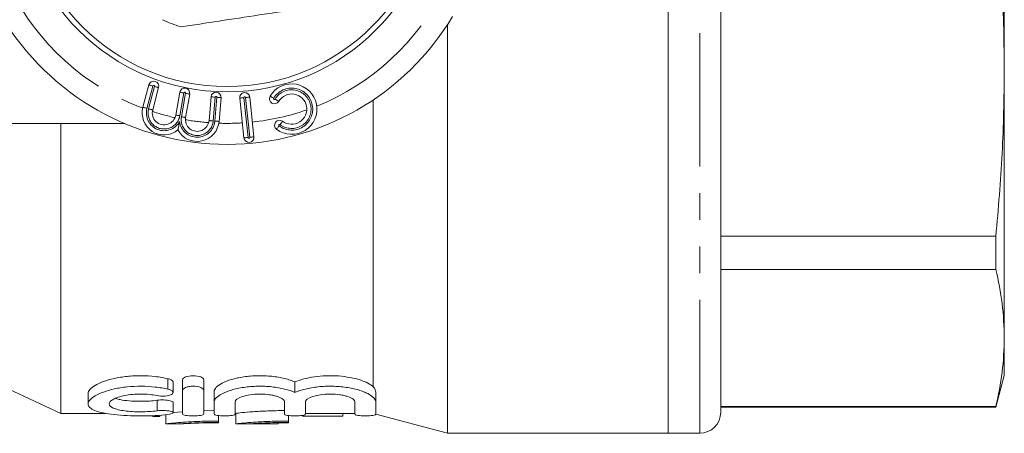
# Model space of a CAD drawing. Units: millimetres. Extents: x 166 to 241, y 84 to 259.
# Drawn here: x 194 to 240, y 84 to 104 of the extents above; entities that cross this region are included whole.
import ezdxf

# ---------------------------------------------------------------- set-up
doc = ezdxf.new("R2010")
doc.units = ezdxf.units.MM
doc.linetypes.add('PHANTOM', pattern=[12.7, 6.35, -1.27, 1.27, -1.27, 1.27, -1.27])

msp = doc.modelspace()

# ---------------------------------------------------------------- linework, layer by layer
at = {"color": 7, "linetype": 'Continuous', "lineweight": 15}
for p, q in [((240.409, 108.201), (240.409, 101.697)), ((224.409, 84.44), (224.409, 106.018)), ((226.909, 106.347), (226.909, 85.44)), ((213.909, 84.44), (213.909, 103.908)), ((240.409, 101.697), (240.409, 88.979)), ((199.401, 99.955), (199.686, 101.018)), ((200.15, 100.893), (199.865, 99.831)), ((200.964, 99.587), (201.155, 100.671)), ((201.628, 100.587), (201.431, 99.47)), ((202.547, 99.324), (202.646, 100.453)), ((203.124, 100.411), (203.025, 99.282)), ((204.208, 98.499), (204.009, 100.389)), ((204.487, 100.439), (204.685, 98.549)), ((210.364, 86.656), (210.364, 100.303)), ((198.51, 99.19), (191.909, 99.19)), ((195.486, 85.39), (195.486, 99.19)), ((240.007, 93.817), (226.909, 93.817)), ((240.007, 93.817), (240.007, 92.243)), ((226.909, 92.243), (240.007, 92.243)), ((188.409, 88.69), (195.486, 85.39)), ((240.409, 88.979), (240.409, 87.19)), ((240.007, 85.69), (240.409, 87.19)), ((200.833, 86.382), (200.833, 86.882)), ((201.293, 86.489), (201.293, 86.989)), ((202.293, 86.489), (202.293, 86.989)), ((206.641, 86.384), (206.641, 86.884)), ((196.791, 86.335), (196.791, 85.839)), ((201.293, 85.359), (201.293, 86.489)), ((202.293, 86.489), (202.293, 85.359)), ((202.793, 85.929), (202.793, 86.429)), ((210.489, 85.929), (210.489, 86.394)), ((200.833, 85.419), (200.833, 85.918)), ((202.793, 85.359), (202.793, 85.929)), ((203.793, 85.929), (203.793, 85.359)), ((206.141, 85.359), (206.141, 85.929)), ((207.141, 85.929), (207.141, 85.359)), ((209.489, 85.359), (209.489, 85.929)), ((210.489, 85.929), (210.489, 85.359)), ((195.486, 85.39), (197.635, 85.39)), ((200.494, 85.326), (200.494, 84.89)), ((201.293, 85.464), (200.809, 85.424)), ((202.793, 85.524), (202.293, 85.512)), ((203.793, 85.39), (203.832, 85.39)), ((203.832, 85.394), (203.832, 84.89)), ((207.141, 85.39), (209.489, 85.39)), ((208.924, 85.254), (208.924, 85.39)), ((210.487, 85.357), (213.909, 84.44)), ((240.007, 85.715), (226.909, 85.715)), ((226.909, 85.69), (240.007, 85.69)), ((240.007, 85.715), (240.007, 85.69)), ((199.882, 85.243), (199.779, 85.277)), ((200.213, 85.243), (199.882, 85.243)), ((200.213, 85.243), (200.213, 85.306)), ((200.494, 84.89), (201.221, 84.89)), ((202.998, 85.022), (202.998, 85.286)), ((202.998, 85.022), (202.998, 84.96)), ((202.998, 84.945), (202.998, 84.96)), ((203.832, 84.89), (205.84, 84.89)), ((204.577, 84.894), (205.84, 84.894)), ((205.84, 84.894), (205.84, 84.954)), ((205.84, 84.94), (206.336, 84.945)), ((205.84, 84.894), (205.84, 84.89)), ((206.336, 85.022), (206.336, 85.287)), ((206.336, 85.022), (206.336, 84.96)), ((206.336, 84.945), (206.336, 84.96)), ((207.001, 85.254), (207.001, 85.295)), ((208.924, 85.254), (207.001, 85.254)), ((213.909, 84.44), (224.409, 84.44)), ((224.409, 84.44), (225.909, 84.44))]:
    msp.add_line(p, q, dxfattribs=at)
at = {"color": 8, "linetype": 'PHANTOM', "lineweight": 0}
for p, q in [((225.909, 84.44), (225.909, 106.215)), ((199.879, 100.966), (199.595, 99.903)), ((199.672, 99.883), (199.957, 100.945)), ((201.352, 100.636), (201.161, 99.552)), ((201.234, 99.505), (201.431, 100.622)), ((202.845, 100.436), (202.747, 99.306)), ((202.826, 99.299), (202.925, 100.429)), ((204.208, 100.41), (204.407, 98.52)), ((204.487, 98.528), (204.288, 100.418)), ((200.593, 86.539), (200.593, 87.039)), ((200.072, 85.511), (200.072, 86.011))]:
    msp.add_line(p, q, dxfattribs=at)
at = {"color": 8, "linetype": 'PHANTOM', "lineweight": 0, "flags": 128}
for points in [[(199.879, 100.966), (199.842, 100.976), (199.805, 100.986), (199.772, 100.995), (199.743, 101.002), (199.719, 101.009), (199.701, 101.014), (199.69, 101.017), (199.686, 101.018)], [(199.957, 100.945), (199.994, 100.935), (200.03, 100.925), (200.064, 100.916), (200.093, 100.909), (200.117, 100.902), (200.135, 100.897), (200.146, 100.894), (200.15, 100.893)], [(201.155, 100.671), (201.159, 100.67), (201.17, 100.668), (201.188, 100.665), (201.213, 100.66), (201.243, 100.655), (201.277, 100.649), (201.314, 100.643), (201.352, 100.636)], [(201.628, 100.587), (201.624, 100.588), (201.613, 100.59), (201.595, 100.593), (201.57, 100.597), (201.54, 100.603), (201.506, 100.609), (201.469, 100.615), (201.431, 100.622)], [(202.646, 100.453), (202.65, 100.453), (202.661, 100.452), (202.68, 100.45), (202.704, 100.448), (202.735, 100.445), (202.769, 100.442), (202.807, 100.439), (202.845, 100.436)], [(203.124, 100.411), (203.12, 100.412), (203.109, 100.413), (203.091, 100.414), (203.066, 100.416), (203.036, 100.419), (203.001, 100.422), (202.964, 100.425), (202.925, 100.429)], [(204.009, 100.389), (204.013, 100.389), (204.025, 100.39), (204.043, 100.392), (204.068, 100.395), (204.098, 100.398), (204.132, 100.402), (204.17, 100.405), (204.208, 100.41)], [(204.487, 100.439), (204.483, 100.438), (204.472, 100.437), (204.453, 100.435), (204.429, 100.433), (204.398, 100.43), (204.364, 100.426), (204.327, 100.422), (204.288, 100.418)], [(205.456, 100.487), (205.459, 100.485), (205.469, 100.479), (205.484, 100.469), (205.506, 100.456), (205.532, 100.441), (205.561, 100.423), (205.594, 100.404), (205.627, 100.384)], [(205.696, 100.342), (205.729, 100.322), (205.761, 100.303), (205.791, 100.285), (205.817, 100.27), (205.838, 100.257), (205.854, 100.247), (205.864, 100.241), (205.867, 100.239)], [(199.595, 99.903), (199.557, 99.913), (199.521, 99.923), (199.487, 99.932), (199.458, 99.94), (199.434, 99.946), (199.416, 99.951), (199.405, 99.954), (199.401, 99.955)], [(199.672, 99.883), (199.71, 99.873), (199.746, 99.863), (199.779, 99.854), (199.808, 99.846), (199.832, 99.84), (199.85, 99.835), (199.861, 99.832), (199.865, 99.831)], [(200.964, 99.587), (200.968, 99.587), (200.979, 99.585), (200.997, 99.581), (201.022, 99.577), (201.052, 99.572), (201.086, 99.566), (201.123, 99.559), (201.161, 99.552)], [(201.431, 99.47), (201.427, 99.471), (201.416, 99.473), (201.398, 99.476), (201.373, 99.481), (201.344, 99.486), (201.309, 99.492), (201.273, 99.498), (201.234, 99.505)], [(202.547, 99.324), (202.551, 99.323), (202.562, 99.322), (202.581, 99.321), (202.606, 99.318), (202.636, 99.316), (202.67, 99.313), (202.708, 99.309), (202.747, 99.306)], [(202.826, 99.299), (202.865, 99.296), (202.902, 99.292), (202.937, 99.289), (202.967, 99.287), (202.992, 99.285), (203.01, 99.283), (203.022, 99.282), (203.025, 99.282)], [(205.762, 98.91), (205.764, 98.913), (205.771, 98.922), (205.782, 98.937), (205.797, 98.956), (205.816, 98.981), (205.836, 99.008), (205.859, 99.038), (205.882, 99.069)], [(205.931, 99.133), (205.954, 99.165), (205.977, 99.195), (205.997, 99.222), (206.016, 99.246), (206.031, 99.266), (206.042, 99.281), (206.049, 99.29), (206.051, 99.293)], [(204.407, 98.52), (204.368, 98.516), (204.331, 98.512), (204.296, 98.508), (204.266, 98.505), (204.242, 98.503), (204.223, 98.501), (204.212, 98.499), (204.208, 98.499)], [(204.487, 98.528), (204.525, 98.532), (204.563, 98.536), (204.597, 98.54), (204.627, 98.543), (204.652, 98.546), (204.67, 98.548), (204.682, 98.549), (204.685, 98.549)]]:
    msp.add_lwpolyline(points, dxfattribs=at)
at = {"color": 7, "linetype": 'Continuous', "lineweight": 15}
for radius in [10, 9.75]:
    msp.add_circle((203.409, 110.69), radius, dxfattribs=at)
at = {"color": 8, "linetype": 'PHANTOM', "lineweight": 0}
for centre, radius, start, end in [((203.409, 110.69), 11.5, 206.1559, 249.5503), ((203.409, 110.69), 11.5, 291.7752, 333.8441), ((199.918, 100.956), 0.04, 345, 165), ((206.484, 99.868), 1, 233.0188, 148.9812), ((206.484, 99.868), 0.92, 233.0188, 148.9812), ((201.392, 100.629), 0.04, 350, 170), ((202.885, 100.432), 0.04, 355, 175), ((204.248, 100.414), 0.04, 6, 186), ((205.661, 100.363), 0.04, 148.9812, 328.9812), ((200.409, 99.685), 0.843, 165, 331.1155), ((200.409, 99.685), 0.763, 165, 350), ((203.409, 110.69), 11.5, 251.9711, 257.5313), ((201.986, 99.373), 0.763, 170, 355), ((203.409, 110.69), 11.5, 276, 289.2622), ((201.986, 99.373), 0.843, 186.4673, 355), ((203.409, 110.69), 11.5, 260.0515, 265.6116), ((203.409, 110.69), 11.5, 268.0325, 273.6078), ((205.906, 99.101), 0.04, 53.0188, 233.0188), ((204.447, 98.524), 0.04, 186, 6)]:
    msp.add_arc(centre, radius, start, end, dxfattribs=at)
at = {"color": 7, "linetype": 'Continuous', "lineweight": 15}
for centre, radius, start, end in [((203.409, 110.69), 12.5, 210.8342, 329.1658), ((203.409, 110.69), 7.25, 244.9206, 252.3375), ((199.918, 100.956), 0.24, 345, 165), ((201.392, 100.629), 0.24, 350, 170), ((206.484, 99.868), 1.2, 233.0188, 148.9812), ((202.885, 100.432), 0.24, 355, 175), ((204.248, 100.414), 0.24, 6, 186), ((205.661, 100.363), 0.24, 148.9812, 328.9812), ((206.484, 99.868), 0.72, 233.0188, 148.9812), ((200.409, 99.685), 1.043, 165, 309.1606), ((200.409, 99.685), 0.563, 165, 350), ((201.986, 99.373), 0.563, 170, 355), ((201.986, 99.373), 1.043, 208.4221, 355), ((205.906, 99.101), 0.24, 53.0188, 233.0188), ((204.447, 98.524), 0.24, 186, 6), ((225.909, 85.44), 1, 270, 0)]:
    msp.add_arc(centre, radius, start, end, dxfattribs=at)
for points, knots in [([(240.119, 108.103), (240.189, 107.284), (240.372, 105.152), (240.395, 103.014), (240.409, 101.697)], [0, 0, 0, 0, 0.384162, 1, 1, 1, 1]), ([(201.21, 103.782), (201.354, 103.804), (202.106, 103.918), (203.509, 104.131), (205.144, 104.379), (206.499, 104.585), (207.205, 104.692), (207.56, 104.745)], [0, 0, 0, 0, 0.069495, 0.361783, 0.661227, 0.830044, 1, 1, 1, 1]), ([(240.409, 101.697), (240.391, 100.383), (240.355, 97.752), (240.123, 95.129), (240.007, 93.817)], [0, 0, 0, 0, 0.499459, 1, 1, 1, 1]), ([(201.148, 99.278), (201.148, 99.276), (201.133, 99.204), (201.111, 99.094), (201.087, 98.97), (201.075, 98.912), (201.069, 98.882), (201.069, 98.878), (201.068, 98.876)], [0, 0, 0, 0, 0.00744, 0.445083, 0.664338, 0.803794, 0.901649, 1, 1, 1, 1]), ([(240.007, 92.243), (240.123, 91.7), (240.355, 90.614), (240.391, 89.524), (240.409, 88.979)], [0, 0, 0, 0, 0.499494, 1, 1, 1, 1]), ([(240.409, 88.979), (240.391, 88.435), (240.355, 87.345), (240.123, 86.258), (240.007, 85.715)], [0, 0, 0, 0, 0.499459, 1, 1, 1, 1]), ([(200.593, 87.039), (200.405, 87.083), (200.202, 87.118), (199.768, 87.167), (199.547, 87.18), (199.208, 87.182), (199.094, 87.179), (198.871, 87.168), (198.761, 87.16), (198.436, 87.126), (198.226, 87.092), (197.845, 87.008), (197.668, 86.956), (197.362, 86.844), (197.229, 86.782), (197.014, 86.656), (196.932, 86.591), (196.82, 86.461), (196.791, 86.397), (196.791, 86.335)], [0, 0, 0, 0, 0.125, 0.125, 0.25, 0.25, 0.3125, 0.3125, 0.375, 0.375, 0.5, 0.5, 0.625, 0.625, 0.75, 0.75, 0.875, 0.875, 1, 1, 1, 1]), ([(200.826, 86.882), (200.826, 86.896), (200.826, 86.932), (200.754, 86.987), (200.662, 87.023), (200.602, 87.037), (200.593, 87.039)], [0, 0, 0, 0, 0.2385928, 0.5936473, 0.9414142, 1, 1, 1, 1]), ([(202.293, 86.989), (202.293, 87.036), (202.243, 87.085), (202.063, 87.158), (201.93, 87.181), (201.659, 87.182), (201.525, 87.158), (201.343, 87.085), (201.293, 87.037), (201.293, 86.989)], [0, 0, 0, 0, 0.25, 0.25, 0.5, 0.5, 0.75, 0.75, 1, 1, 1, 1]), ([(206.641, 86.884), (206.572, 86.914), (206.496, 86.943), (206.332, 86.997), (206.242, 87.023), (205.963, 87.092), (205.758, 87.128), (205.319, 87.175), (205.095, 87.185), (204.637, 87.176), (204.416, 87.158), (203.991, 87.096), (203.797, 87.053), (203.447, 86.95), (203.298, 86.891), (203.05, 86.764), (202.955, 86.697), (202.827, 86.562), (202.793, 86.494), (202.793, 86.429)], [0, 0, 0, 0, 0.0625, 0.0625, 0.125, 0.125, 0.25, 0.25, 0.375, 0.375, 0.5, 0.5, 0.625, 0.625, 0.75, 0.75, 0.875, 0.875, 1, 1, 1, 1]), ([(210.364, 86.656), (210.301, 86.714), (210.217, 86.771), (210.007, 86.88), (209.88, 86.932), (209.596, 87.023), (209.434, 87.064), (209.088, 87.129), (208.906, 87.153), (208.52, 87.181), (208.326, 87.185), (207.937, 87.172), (207.745, 87.155), (207.384, 87.103), (207.211, 87.067), (206.901, 86.984), (206.761, 86.936), (206.641, 86.884)], [0, 0, 0, 0, 0.125, 0.125, 0.25, 0.25, 0.375, 0.375, 0.5, 0.5, 0.625, 0.625, 0.75, 0.75, 0.875, 0.875, 1, 1, 1, 1]), ([(200.593, 85.334), (200.401, 85.311), (200.197, 85.295), (199.766, 85.273), (199.541, 85.267), (199.094, 85.267), (198.867, 85.271), (198.436, 85.292), (198.226, 85.307), (197.84, 85.35), (197.665, 85.376), (197.351, 85.442), (197.22, 85.48), (197.004, 85.568), (196.922, 85.617), (196.815, 85.724), (196.789, 85.783), (196.794, 85.904), (196.825, 85.968), (196.939, 86.097), (197.022, 86.161), (197.239, 86.288), (197.372, 86.348), (197.677, 86.459), (197.854, 86.51), (198.139, 86.573), (198.238, 86.591), (198.442, 86.624), (198.549, 86.638), (198.874, 86.672), (199.095, 86.683), (199.547, 86.68), (199.768, 86.667), (200.197, 86.619), (200.403, 86.583), (200.593, 86.539)], [0, 0, 0, 0, 0.0625, 0.0625, 0.125, 0.125, 0.1875, 0.1875, 0.25, 0.25, 0.3125, 0.3125, 0.375, 0.375, 0.4375, 0.4375, 0.5, 0.5, 0.5625, 0.5625, 0.625, 0.625, 0.6875, 0.6875, 0.75, 0.75, 0.78125, 0.78125, 0.8125, 0.8125, 0.875, 0.875, 0.9375, 0.9375, 1, 1, 1, 1]), ([(200.072, 86.232), (199.958, 86.256), (199.837, 86.275), (199.579, 86.3), (199.445, 86.307), (199.177, 86.309), (199.041, 86.303), (198.783, 86.279), (198.657, 86.261), (198.428, 86.216), (198.322, 86.189), (198.137, 86.128), (198.058, 86.095), (197.927, 86.023), (197.878, 85.987), (197.81, 85.912), (197.792, 85.874), (197.791, 85.802), (197.807, 85.766), (197.872, 85.699), (197.92, 85.668), (198.05, 85.611), (198.13, 85.586), (198.315, 85.541), (198.422, 85.522), (198.652, 85.492), (198.778, 85.481), (199.037, 85.466), (199.171, 85.462), (199.442, 85.463), (199.574, 85.467), (199.833, 85.483), (199.957, 85.495), (200.072, 85.511)], [0, 0, 0, 0, 0.0625, 0.0625, 0.125, 0.125, 0.1875, 0.1875, 0.25, 0.25, 0.3125, 0.3125, 0.375, 0.375, 0.4375, 0.4375, 0.5, 0.5, 0.5625, 0.5625, 0.625, 0.625, 0.6875, 0.6875, 0.75, 0.75, 0.8125, 0.8125, 0.875, 0.875, 0.9375, 0.9375, 1, 1, 1, 1]), ([(200.593, 86.539), (200.707, 86.513), (200.787, 86.471), (200.849, 86.381), (200.831, 86.333), (200.703, 86.255), (200.591, 86.225), (200.332, 86.202), (200.187, 86.209), (200.072, 86.232)], [0, 0, 0, 0, 0.25, 0.25, 0.5, 0.5, 0.75, 0.75, 1, 1, 1, 1]), ([(201.293, 86.489), (201.293, 86.537), (201.343, 86.585), (201.479, 86.64), (201.534, 86.655), (201.657, 86.676), (201.725, 86.682), (201.927, 86.682), (202.061, 86.659), (202.244, 86.585), (202.293, 86.537), (202.293, 86.489)], [0, 0, 0, 0, 0.25, 0.25, 0.375, 0.375, 0.5, 0.5, 0.75, 0.75, 1, 1, 1, 1]), ([(202.793, 85.929), (202.793, 85.994), (202.826, 86.061), (202.954, 86.196), (203.049, 86.263), (203.294, 86.389), (203.446, 86.449), (203.791, 86.552), (203.989, 86.595), (204.303, 86.642), (204.411, 86.654), (204.633, 86.672), (204.747, 86.678), (204.973, 86.683), (205.086, 86.681), (205.312, 86.672), (205.425, 86.663), (205.752, 86.629), (205.96, 86.592), (206.333, 86.5), (206.5, 86.445), (206.641, 86.384)], [0, 0, 0, 0, 0.125, 0.125, 0.25, 0.25, 0.375, 0.375, 0.5, 0.5, 0.5625, 0.5625, 0.625, 0.625, 0.6875, 0.6875, 0.75, 0.75, 0.875, 0.875, 1, 1, 1, 1]), ([(206.141, 85.929), (206.141, 85.974), (206.112, 86.02), (205.998, 86.109), (205.914, 86.151), (205.753, 86.206), (205.695, 86.222), (205.568, 86.252), (205.498, 86.265), (205.284, 86.296), (205.126, 86.308), (204.812, 86.308), (204.654, 86.297), (204.366, 86.255), (204.237, 86.225), (203.912, 86.114), (203.793, 86.02), (203.793, 85.929)], [0, 0, 0, 0, 0.125, 0.125, 0.25, 0.25, 0.3125, 0.3125, 0.375, 0.375, 0.5, 0.5, 0.625, 0.625, 0.75, 0.75, 1, 1, 1, 1]), ([(206.641, 86.384), (206.782, 86.445), (206.945, 86.499), (207.32, 86.592), (207.526, 86.628), (207.853, 86.663), (207.966, 86.672), (208.19, 86.681), (208.303, 86.683), (208.53, 86.679), (208.644, 86.673), (208.866, 86.655), (208.974, 86.642), (209.184, 86.611), (209.287, 86.593), (209.481, 86.551), (209.573, 86.527), (209.747, 86.476), (209.829, 86.448), (209.979, 86.389), (210.047, 86.359), (210.231, 86.264), (210.327, 86.196), (210.455, 86.062), (210.489, 85.994), (210.489, 85.929)], [0, 0, 0, 0, 0.125, 0.125, 0.25, 0.25, 0.3125, 0.3125, 0.375, 0.375, 0.4375, 0.4375, 0.5, 0.5, 0.5625, 0.5625, 0.625, 0.625, 0.6875, 0.6875, 0.75, 0.75, 0.875, 0.875, 1, 1, 1, 1]), ([(209.489, 85.929), (209.489, 85.974), (209.46, 86.02), (209.346, 86.109), (209.262, 86.151), (209.101, 86.206), (209.043, 86.222), (208.915, 86.252), (208.846, 86.265), (208.631, 86.296), (208.473, 86.308), (208.16, 86.308), (208.002, 86.297), (207.714, 86.255), (207.585, 86.225), (207.26, 86.114), (207.141, 86.02), (207.141, 85.929)], [0, 0, 0, 0, 0.125, 0.125, 0.25, 0.25, 0.3125, 0.3125, 0.375, 0.375, 0.5, 0.5, 0.625, 0.625, 0.75, 0.75, 1, 1, 1, 1]), ([(200.072, 86.011), (199.958, 85.998), (199.695, 85.968), (199.225, 85.957), (198.738, 85.98), (198.34, 86.028), (198.174, 86.081), (198.105, 86.103)], [0, 0, 0, 0, 0.174598, 0.399606, 0.622285, 0.845206, 1, 1, 1, 1]), ([(200.827, 85.918), (200.826, 85.927), (200.826, 85.947), (200.759, 85.978), (200.642, 86.006), (200.487, 86.024), (200.319, 86.03), (200.176, 86.023), (200.1, 86.014), (200.072, 86.011)], [0, 0, 0, 0, 0.111541, 0.276056, 0.439643, 0.600097, 0.756713, 0.910852, 1, 1, 1, 1]), ([(200.072, 85.511), (200.186, 85.526), (200.326, 85.531), (200.582, 85.517), (200.695, 85.497), (200.829, 85.449), (200.849, 85.42), (200.788, 85.368), (200.707, 85.347), (200.593, 85.334)], [0, 0, 0, 0, 0.25, 0.25, 0.5, 0.5, 0.75, 0.75, 1, 1, 1, 1]), ([(202.293, 85.359), (202.293, 85.334), (202.24, 85.31), (202.056, 85.277), (201.925, 85.267), (201.662, 85.267), (201.531, 85.276), (201.345, 85.31), (201.293, 85.334), (201.293, 85.359)], [0, 0, 0, 0, 0.25, 0.25, 0.5, 0.5, 0.75, 0.75, 1, 1, 1, 1]), ([(203.793, 85.359), (203.793, 85.334), (203.74, 85.31), (203.556, 85.277), (203.425, 85.267), (203.162, 85.267), (203.031, 85.276), (202.845, 85.31), (202.793, 85.334), (202.793, 85.359)], [0, 0, 0, 0, 0.25, 0.25, 0.5, 0.5, 0.75, 0.75, 1, 1, 1, 1]), ([(206.141, 85.524), (205.87, 85.519), (205.321, 85.509), (204.608, 85.465), (204.096, 85.421), (203.835, 85.393), (203.86, 85.393), (203.868, 85.394)], [0, 0, 0, 0, 0.219839, 0.444905, 0.671042, 0.89745, 1, 1, 1, 1]), ([(207.141, 85.359), (207.141, 85.334), (207.088, 85.31), (206.904, 85.277), (206.773, 85.267), (206.51, 85.267), (206.379, 85.276), (206.193, 85.31), (206.141, 85.334), (206.141, 85.359)], [0, 0, 0, 0, 0.25, 0.25, 0.5, 0.5, 0.75, 0.75, 1, 1, 1, 1]), ([(210.489, 85.359), (210.489, 85.334), (210.436, 85.31), (210.252, 85.277), (210.121, 85.267), (209.858, 85.267), (209.727, 85.276), (209.541, 85.31), (209.489, 85.334), (209.489, 85.359)], [0, 0, 0, 0, 0.25, 0.25, 0.5, 0.5, 0.75, 0.75, 1, 1, 1, 1]), ([(200.526, 84.893), (200.517, 84.893), (200.483, 84.891), (200.712, 84.916), (201.192, 84.958), (201.894, 85.002), (202.534, 85.021), (202.906, 85.022), (202.998, 85.022)], [0, 0, 0, 0, 0.072277, 0.285925, 0.500011, 0.714995, 0.929954, 1, 1, 1, 1]), ([(201.215, 84.89), (201.24, 84.891), (201.304, 84.895), (201.456, 84.903), (201.514, 84.906), (201.647, 84.912), (201.722, 84.916), (201.885, 84.923), (201.972, 84.926), (202.157, 84.933), (202.257, 84.935), (202.561, 84.943), (202.778, 84.945), (202.998, 84.945)], [0, 0, 0, 0, 0.25, 0.25, 0.375, 0.375, 0.5, 0.5, 0.625, 0.625, 0.75, 0.75, 1, 1, 1, 1]), ([(202.998, 84.96), (202.797, 84.959), (202.394, 84.956), (201.856, 84.935), (201.453, 84.911), (201.225, 84.894), (201.226, 84.892), (201.226, 84.892)], [0, 0, 0, 0, 0.214336, 0.428658, 0.643343, 0.858297, 1, 1, 1, 1]), ([(203.864, 84.893), (203.855, 84.893), (203.821, 84.891), (204.051, 84.916), (204.53, 84.958), (205.232, 85.002), (205.873, 85.021), (206.245, 85.022), (206.336, 85.022)], [0, 0, 0, 0, 0.072277, 0.285925, 0.500011, 0.714995, 0.929954, 1, 1, 1, 1]), ([(206.336, 84.96), (206.129, 84.96), (205.927, 84.958), (205.537, 84.948), (205.359, 84.941), (205.039, 84.926), (204.905, 84.918), (204.692, 84.904), (204.618, 84.898), (204.577, 84.894)], [0, 0, 0, 0, 0.25, 0.25, 0.5, 0.5, 0.75, 0.75, 1, 1, 1, 1])]:
    msp.add_open_spline(points, degree=3, knots=knots, dxfattribs=at)
msp.add_open_spline([(210.489, 86.394), (210.489, 86.469), (210.446, 86.557), (210.364, 86.656)], degree=3, dxfattribs=at)

doc.saveas('drawing.dxf')
